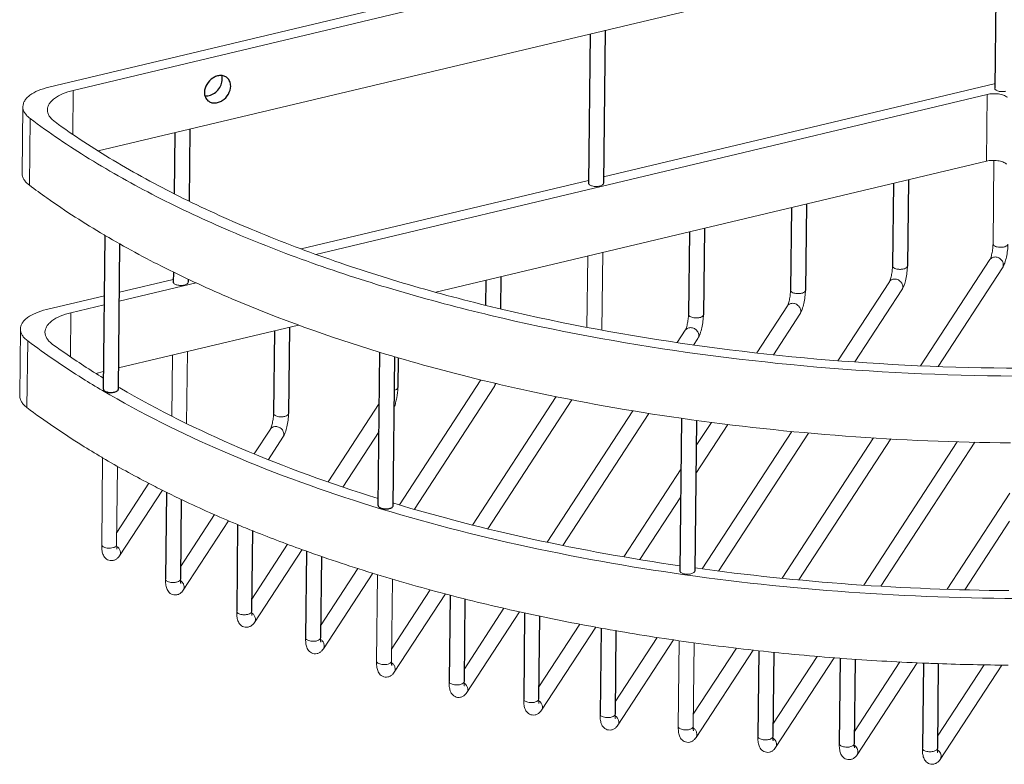
# Model space of a CAD drawing. Units: millimetres. Extents: x -446 to 604, y -120 to 1381.
# Drawn here: x 237 to 434, y 709 to 859 of the extents above; entities that cross this region are included whole.
import ezdxf

# ---------------------------------------------------------------- set-up
doc = ezdxf.new("R2010")
doc.units = ezdxf.units.MM
doc.layers.get('0').update_dxf_attribs({"lineweight": 15})
doc.layers.add('02___PRT_ALL_AXES', color=7, linetype='Continuous')

msp = doc.modelspace()

# ---------------------------------------------------------------- linework, layer by layer
at = {"color": 7, "linetype": 'Continuous'}
for p, q in [((432.676, 890.385), (242.481, 845.092)), ((247.401, 844.463), (431.284, 888.252)), ((252.387, 832.302), (431.137, 874.869)), ((353.819, 827.113), (432.186, 845.775)), ((247.304, 835.636), (247.401, 844.463)), ((430.794, 843.642), (296.079, 811.561)), ((430.794, 843.642), (430.647, 830.259)), ((237.279, 841.198), (237.132, 827.815)), ((238.731, 838.819), (238.584, 825.436)), ((430.647, 830.259), (320.175, 803.952)), ((432.165, 830.411), (431.981, 813.668)), ((293.126, 812.66), (350.811, 826.397)), ((253.588, 815.471), (253.755, 815.373)), ((350.645, 811.208), (350.488, 796.924)), ((353.653, 811.924), (353.482, 796.372)), ((431.352, 810.502), (417.453, 789.207)), ((433.864, 808.862), (420.951, 789.078)), ((256.653, 803.974), (267.459, 806.547)), ((272.07, 805.844), (256.633, 802.168)), ((411.177, 806.084), (400.832, 790.234)), ((413.689, 804.444), (404.25, 789.982)), ((241.991, 800.483), (253.645, 803.258)), ((253.625, 801.452), (246.911, 799.853)), ((390.703, 801.208), (384.556, 791.79)), ((246.911, 799.853), (246.814, 791.026)), ((393.215, 799.568), (387.897, 791.421)), ((236.789, 796.588), (236.642, 783.205)), ((292.598, 797.385), (256.486, 788.785)), ((370.23, 796.333), (368.619, 793.865)), ((372.742, 794.693), (371.885, 793.381)), ((238.241, 794.209), (238.094, 780.826)), ((267.292, 791.358), (267.158, 779.11)), ((270.3, 792.075), (270.142, 777.643)), ((253.478, 788.069), (251.897, 787.692)), ((256.438, 784.937), (256.626, 784.827)), ((256.626, 784.827), (256.728, 784.767)), ((329.221, 786.388), (312.847, 761.3)), ((331.872, 784.96), (315.854, 760.42)), ((344.318, 783.026), (327.509, 757.273)), ((308.815, 781.616), (298.565, 765.911)), ((347.479, 782.38), (330.601, 756.521)), ((359.697, 780.195), (342.482, 753.821)), ((362.928, 779.657), (345.646, 753.179)), ((378.77, 777.436), (372.36, 767.616)), ((375.467, 777.865), (372.422, 773.199)), ((286.954, 776.502), (283.715, 771.539)), ((289.467, 774.862), (286.554, 770.399)), ((308.754, 776.033), (301.482, 764.891)), ((391.572, 776.047), (373.58, 748.481)), ((394.945, 775.726), (376.877, 748.044)), ((408.013, 774.745), (389.636, 746.589)), ((411.461, 774.538), (392.999, 746.253)), ((406.033, 745.218), (424.802, 773.975)), ((409.465, 744.988), (428.327, 773.886)), ((253.097, 753.322), (253.288, 770.771)), ((253.265, 770.763), (253.098, 770.861)), ((256.097, 753.289), (256.27, 769.043)), ((369.37, 768.524), (357.861, 750.891)), ((262.571, 765.636), (256.124, 755.758)), ((265.267, 764.277), (256.667, 751.102)), ((369.309, 762.941), (361.092, 750.352)), ((422.779, 744.384), (435.36, 763.659)), ((311.578, 761.667), (311.718, 761.625)), ((275.76, 759.351), (268.92, 748.872)), ((278.545, 758.129), (269.464, 744.216)), ((426.293, 744.279), (435.299, 758.076)), ((290.403, 753.406), (283.215, 742.394)), ((293.297, 752.352), (283.759, 737.738)), ((304.512, 748.531), (297.038, 737.079)), ((307.496, 747.614), (297.581, 732.423)), ((308.248, 729.964), (308.438, 747.324)), ((372.148, 748.664), (372.22, 748.654)), ((311.247, 729.931), (311.428, 746.41)), ((319.019, 744.266), (311.275, 732.4)), ((322.076, 743.46), (311.818, 727.744)), ((333.832, 740.568), (325.839, 728.322)), ((336.959, 739.87), (326.382, 723.666)), ((349.047, 737.387), (340.819, 724.781)), ((352.243, 736.794), (341.362, 720.124)), ((364.6, 734.724), (356.146, 721.771)), ((367.864, 734.235), (356.689, 717.114)), ((368.803, 716.872), (368.991, 734.066)), ((371.802, 716.839), (371.987, 733.652)), ((380.487, 732.571), (371.83, 719.308)), ((383.818, 732.186), (372.373, 714.652)), ((387.812, 717.303), (396.707, 730.931)), ((388.355, 712.646), (400.107, 730.651)), ((401.629, 730.525), (401.262, 730.553)), ((404.152, 715.845), (413.269, 729.813)), ((404.695, 711.188), (416.738, 729.639)), ((417.982, 729.579), (417.74, 729.589)), ((420.838, 714.918), (430.182, 729.234)), ((421.382, 710.262), (433.723, 729.17))]:
    msp.add_line(p, q, dxfattribs=at)
for centre, radius, start, end in [((433.334, 840.952), 4.957, 101.6685, 103.38302), ((413.976, 1136.438), 360.182, 253.01815, 256.4008), ((439.108, 1269.314), 495.562, 261.91231, 269.5803), ((367.286, 968.168), 228.01, 243.59878, 244.56644), ((376.828, 988.664), 250.619, 244.60879, 247.3252), ((384.14, 1006.041), 269.471, 247.31487, 248.11741), ((391.759, 1025.375), 290.251, 248.14428, 250.32589), ((255.792, 753.292), 0.304, 352.35087, 359.47275), ((402.932, 1057.129), 323.914, 250.35598, 253.01095), ((413.485, 1092.053), 360.397, 253.0288, 255.43713), ((438.753, 1233.076), 488.97, 262.17965, 269.57734), ((421.894, 1124.831), 394.236, 255.45207, 257.69266), ((428.336, 1154.731), 424.822, 257.70337, 259.81318), ((433.083, 1181.52), 452.028, 259.82149, 261.83687), ((436.217, 1203.767), 474.494, 261.84372, 263.7917), ((438.026, 1220.724), 491.548, 263.79573, 265.71071), ((310.943, 729.934), 0.304, 352.35087, 359.47275), ((438.897, 1232.584), 503.44, 265.75462, 267.59137), ((439.046, 1235.937), 506.796, 267.61783, 267.95676), ((439.12, 1238.131), 508.992, 267.95726, 269.53485), ((371.498, 716.842), 0.304, 352.35087, 359.47275), ((386.851, 713.086), 1.741, 44.65559, 57.35113), ((386.874, 713.11), 1.707, 43.2754, 44.62837), ((403.191, 711.628), 1.741, 44.65559, 57.35113), ((403.214, 711.652), 1.707, 43.2754, 44.62837), ((419.877, 710.701), 1.741, 44.65559, 57.35113), ((419.901, 710.725), 1.707, 43.2754, 44.62837)]:
    msp.add_arc(centre, radius, start, end, dxfattribs=at)
for points, knots in [([(242.481, 845.092), (241.752, 844.919), (240.428, 844.508), (238.955, 843.728), (238.089, 842.983), (237.634, 842.417), (237.349, 841.818), (237.281, 841.4), (237.279, 841.197)], [0, 0, 0, 0, 0.3254161, 0.5991627, 0.7154436, 0.8189313, 0.9123133, 1, 1, 1, 1]), ([(242.199, 840.568), (242.201, 840.77), (242.269, 841.189), (242.554, 841.787), (243.009, 842.354), (243.875, 843.098), (245.348, 843.878), (246.672, 844.289), (247.401, 844.463)], [0, 0, 0, 0, 0.0876863, 0.1810694, 0.2845593, 0.4008401, 0.6745872, 1, 1, 1, 1]), ([(434.866, 843.068), (434.646, 843.251), (434.058, 843.541), (433.049, 843.771), (431.924, 843.824), (431.16, 843.729), (430.794, 843.642)], [0, 0, 0, 0, 0.2030592, 0.4562331, 0.7329312, 1, 1, 1, 1]), ([(434.544, 844.278), (434.3, 844.22), (433.797, 844.175), (433.188, 844.25), (432.764, 844.398), (432.526, 844.536), (432.366, 844.7), (432.324, 844.834), (432.324, 844.894)], [0, 0, 0, 0, 0.3010555, 0.600291, 0.7303058, 0.8397131, 0.9275096, 1, 1, 1, 1]), ([(237.279, 841.197), (237.276, 840.989), (237.34, 840.553), (237.632, 839.929), (238.104, 839.336), (238.507, 838.988), (238.731, 838.819)], [0, 0, 0, 0, 0.2171895, 0.4494154, 0.708313, 1, 1, 1, 1]), ([(243.74, 838.123), (243.503, 838.295), (243.077, 838.651), (242.575, 839.26), (242.265, 839.903), (242.196, 840.353), (242.199, 840.568)], [0, 0, 0, 0, 0.2933386, 0.5527167, 0.7842554, 1, 1, 1, 1]), ([(238.731, 838.819), (242.554, 835.943), (250.793, 830.379), (264.262, 822.857), (279.18, 815.914), (295.421, 809.61), (312.85, 803.995), (337.885, 797.386), (371.11, 791.235), (412.488, 787.277), (454.635, 786.765), (496.129, 789.713), (523.222, 794.044), (536.346, 796.827)], [0, 0, 0, 0, 0.046615, 0.096714, 0.1501813, 0.2068239, 0.2663753, 0.3285156, 0.4590293, 0.5951016, 0.7330984, 0.8692772, 1, 1, 1, 1]), ([(531.35, 797.543), (518.643, 794.967), (492.469, 790.976), (452.453, 788.325), (411.882, 788.934), (372.065, 792.783), (340.072, 798.675), (315.922, 804.976), (299.064, 810.325), (283.311, 816.327), (268.789, 822.935), (255.615, 830.096), (247.515, 835.387), (243.74, 838.123)], [0, 0, 0, 0, 0.1308974, 0.2668749, 0.4044573, 0.5400819, 0.6702905, 0.73238, 0.7919706, 0.8487538, 0.9024702, 0.9529267, 1, 1, 1, 1]), ([(434.719, 829.685), (434.499, 829.868), (433.911, 830.158), (432.902, 830.388), (431.777, 830.441), (431.013, 830.346), (430.647, 830.259)], [0, 0, 0, 0, 0.2030592, 0.4562331, 0.7329312, 1, 1, 1, 1]), ([(238.584, 825.436), (238.36, 825.605), (237.957, 825.953), (237.485, 826.546), (237.193, 827.17), (237.129, 827.606), (237.132, 827.815)], [0, 0, 0, 0, 0.291687, 0.5505846, 0.7828105, 1, 1, 1, 1]), ([(238.584, 825.436), (239.742, 824.565), (244.598, 821.029), (249.663, 817.785), (253.588, 815.471)], [0, 0, 0, 0, 0.2413046, 1, 1, 1, 1]), ([(353.025, 825.251), (352.781, 825.193), (352.279, 825.148), (351.67, 825.223), (351.245, 825.372), (351.008, 825.509), (350.848, 825.673), (350.805, 825.807), (350.806, 825.868)], [0, 0, 0, 0, 0.3010555, 0.600291, 0.7303058, 0.8397131, 0.9275096, 1, 1, 1, 1]), ([(353.805, 825.836), (353.805, 825.774), (353.757, 825.636), (353.585, 825.473), (353.333, 825.339), (353.134, 825.277), (353.025, 825.251)], [0, 0, 0, 0, 0.1798079, 0.3990791, 0.6740482, 1, 1, 1, 1]), ([(253.755, 815.373), (257.725, 813.037), (266.078, 808.533), (284.237, 800.199), (298.747, 795.028), (308.778, 791.961)], [0, 0, 0, 0, 0.2306525, 0.4747482, 1, 1, 1, 1]), ([(431.981, 813.668), (431.978, 813.349), (431.93, 812.696), (431.799, 811.899), (431.653, 811.297), (431.541, 810.929), (431.44, 810.672), (431.377, 810.541), (431.352, 810.502)], [0, 0, 0, 0, 0.2944816, 0.6032636, 0.7446031, 0.8665006, 0.9577234, 1, 1, 1, 1]), ([(433.059, 813.005), (432.913, 813.026), (432.642, 813.084), (432.296, 813.23), (432.053, 813.418), (431.981, 813.592), (431.981, 813.668)], [0, 0, 0, 0, 0.3299894, 0.6116031, 0.8306723, 1, 1, 1, 1]), ([(434.981, 813.635), (434.979, 813.366), (434.523, 813.125), (434.074, 813.019), (433.628, 812.961), (433.286, 812.973), (433.059, 813.005)], [0, 0, 0, 0, 0.3773437, 0.5219087, 0.6783476, 1, 1, 1, 1]), ([(434.981, 813.635), (434.976, 813.197), (434.912, 812.312), (434.695, 811.033), (434.372, 809.863), (434.058, 809.159), (433.864, 808.862)], [0, 0, 0, 0, 0.265309, 0.5371532, 0.7853126, 1, 1, 1, 1]), ([(432.623, 811.021), (432.378, 811.055), (431.878, 811.013), (431.478, 810.694), (431.352, 810.502)], [0, 0, 0, 0, 0.5183771, 1, 1, 1, 1]), ([(433.864, 808.863), (433.985, 809.049), (434.115, 809.523), (433.895, 810.234), (433.365, 810.791), (432.874, 810.985), (432.623, 811.021)], [0, 0, 0, 0, 0.2294885, 0.4755663, 0.7374123, 1, 1, 1, 1]), ([(411.806, 809.25), (411.803, 808.931), (411.754, 808.278), (411.624, 807.48), (411.478, 806.878), (411.366, 806.51), (411.264, 806.253), (411.202, 806.122), (411.177, 806.084)], [0, 0, 0, 0, 0.2944816, 0.6032636, 0.7446031, 0.8665006, 0.9577234, 1, 1, 1, 1]), ([(412.884, 808.587), (412.737, 808.607), (412.467, 808.666), (412.121, 808.811), (411.877, 808.999), (411.805, 809.173), (411.806, 809.25)], [0, 0, 0, 0, 0.3299894, 0.6116031, 0.8306723, 1, 1, 1, 1]), ([(414.806, 809.217), (414.803, 808.948), (414.348, 808.706), (413.899, 808.6), (413.453, 808.543), (413.111, 808.555), (412.884, 808.587)], [0, 0, 0, 0, 0.3773437, 0.5219087, 0.6783476, 1, 1, 1, 1]), ([(414.806, 809.217), (414.801, 808.779), (414.737, 807.893), (414.52, 806.614), (414.197, 805.445), (413.883, 804.74), (413.689, 804.444)], [0, 0, 0, 0, 0.265309, 0.5371532, 0.7853126, 1, 1, 1, 1]), ([(412.448, 806.602), (412.203, 806.637), (411.703, 806.594), (411.302, 806.276), (411.177, 806.084)], [0, 0, 0, 0, 0.5183771, 1, 1, 1, 1]), ([(413.689, 804.444), (413.81, 804.63), (413.94, 805.105), (413.72, 805.816), (413.19, 806.373), (412.699, 806.567), (412.448, 806.602)], [0, 0, 0, 0, 0.2294885, 0.4755663, 0.7374123, 1, 1, 1, 1]), ([(269.673, 805.402), (269.429, 805.344), (268.926, 805.299), (268.317, 805.374), (267.892, 805.522), (267.655, 805.66), (267.495, 805.824), (267.453, 805.958), (267.453, 806.018)], [0, 0, 0, 0, 0.3010555, 0.600291, 0.7303058, 0.8397131, 0.9275096, 1, 1, 1, 1]), ([(270.453, 805.987), (270.452, 805.925), (270.405, 805.787), (270.232, 805.623), (269.981, 805.49), (269.782, 805.428), (269.673, 805.402)], [0, 0, 0, 0, 0.1798079, 0.3990791, 0.6740482, 1, 1, 1, 1]), ([(391.333, 804.374), (391.329, 804.055), (391.281, 803.402), (391.151, 802.605), (391.004, 802.003), (390.892, 801.635), (390.791, 801.378), (390.728, 801.247), (390.703, 801.208)], [0, 0, 0, 0, 0.2944816, 0.6032636, 0.7446031, 0.8665006, 0.9577234, 1, 1, 1, 1]), ([(392.411, 803.711), (392.264, 803.732), (391.993, 803.79), (391.647, 803.936), (391.404, 804.124), (391.332, 804.298), (391.333, 804.374)], [0, 0, 0, 0, 0.3299894, 0.6116031, 0.8306723, 1, 1, 1, 1]), ([(394.332, 804.341), (394.33, 804.072), (393.874, 803.831), (393.425, 803.725), (392.979, 803.667), (392.637, 803.679), (392.411, 803.711)], [0, 0, 0, 0, 0.3773437, 0.5219087, 0.6783476, 1, 1, 1, 1]), ([(394.332, 804.341), (394.328, 803.903), (394.263, 803.018), (394.046, 801.739), (393.723, 800.569), (393.409, 799.865), (393.215, 799.568)], [0, 0, 0, 0, 0.265309, 0.5371532, 0.7853126, 1, 1, 1, 1]), ([(236.789, 796.588), (236.791, 796.79), (236.86, 797.208), (237.144, 797.807), (237.599, 798.373), (238.465, 799.118), (239.938, 799.898), (241.262, 800.309), (241.991, 800.483)], [0, 0, 0, 0, 0.0876841, 0.1810614, 0.2845689, 0.4008177, 0.6746018, 1, 1, 1, 1]), ([(391.974, 801.727), (391.729, 801.761), (391.229, 801.719), (390.829, 801.4), (390.703, 801.208)], [0, 0, 0, 0, 0.5183771, 1, 1, 1, 1]), ([(393.215, 799.569), (393.337, 799.755), (393.466, 800.229), (393.246, 800.94), (392.717, 801.497), (392.226, 801.691), (391.974, 801.727)], [0, 0, 0, 0, 0.2294885, 0.4755663, 0.7374123, 1, 1, 1, 1]), ([(246.911, 799.853), (246.182, 799.679), (244.858, 799.268), (243.385, 798.489), (242.519, 797.744), (242.064, 797.177), (241.779, 796.578), (241.711, 796.16), (241.708, 795.958)], [0, 0, 0, 0, 0.3254013, 0.59919, 0.715434, 0.8189388, 0.9123143, 1, 1, 1, 1]), ([(370.859, 799.499), (370.855, 799.18), (370.807, 798.527), (370.677, 797.729), (370.53, 797.127), (370.418, 796.759), (370.317, 796.502), (370.255, 796.371), (370.23, 796.333)], [0, 0, 0, 0, 0.2944816, 0.6032636, 0.7446031, 0.8665006, 0.9577234, 1, 1, 1, 1]), ([(371.937, 798.836), (371.79, 798.856), (371.52, 798.914), (371.174, 799.06), (370.93, 799.248), (370.858, 799.422), (370.859, 799.499)], [0, 0, 0, 0, 0.3299894, 0.6116031, 0.8306723, 1, 1, 1, 1]), ([(373.859, 799.466), (373.856, 799.197), (373.401, 798.955), (372.951, 798.849), (372.506, 798.792), (372.164, 798.804), (371.937, 798.836)], [0, 0, 0, 0, 0.3773437, 0.5219087, 0.6783476, 1, 1, 1, 1]), ([(373.859, 799.466), (373.854, 799.028), (373.789, 798.142), (373.572, 796.863), (373.25, 795.694), (372.935, 794.989), (372.742, 794.693)], [0, 0, 0, 0, 0.265309, 0.5371532, 0.7853126, 1, 1, 1, 1]), ([(238.241, 794.209), (238.017, 794.378), (237.615, 794.726), (237.142, 795.319), (236.851, 795.943), (236.786, 796.379), (236.789, 796.588)], [0, 0, 0, 0, 0.2915445, 0.5505527, 0.7828346, 1, 1, 1, 1]), ([(371.5, 796.851), (371.256, 796.886), (370.755, 796.843), (370.355, 796.525), (370.23, 796.333)], [0, 0, 0, 0, 0.5183771, 1, 1, 1, 1]), ([(372.742, 794.693), (372.863, 794.879), (372.993, 795.354), (372.773, 796.065), (372.243, 796.622), (371.752, 796.816), (371.5, 796.851)], [0, 0, 0, 0, 0.2294885, 0.4755663, 0.7374123, 1, 1, 1, 1]), ([(241.708, 795.958), (241.706, 795.742), (241.775, 795.292), (242.085, 794.649), (242.587, 794.041), (243.013, 793.686), (243.25, 793.514)], [0, 0, 0, 0, 0.2157163, 0.4473115, 0.7068106, 1, 1, 1, 1]), ([(253.245, 784.244), (251.906, 785.033), (246.772, 788.149), (241.798, 791.533), (238.241, 794.209)], [0, 0, 0, 0, 0.2587477, 1, 1, 1, 1]), ([(243.25, 793.514), (244.056, 792.929), (247.385, 790.569), (250.81, 788.344), (253.441, 786.733)], [0, 0, 0, 0, 0.2439619, 1, 1, 1, 1]), ([(256.728, 784.767), (264.465, 780.253), (281.424, 771.931), (299.169, 765.521), (308.599, 762.581)], [0, 0, 0, 0, 0.4755589, 1, 1, 1, 1]), ([(312.515, 784.857), (312.508, 784.165), (312.4, 783.131), (312.116, 781.818), (311.921, 781.194), (311.808, 780.906)], [0, 0, 0, 0, 0.515164, 0.7694726, 1, 1, 1, 1]), ([(312.515, 784.857), (312.515, 784.801), (312.462, 784.637), (312.216, 784.434), (311.983, 784.343), (311.846, 784.303)], [0, 0, 0, 0, 0.1853961, 0.5339955, 1, 1, 1, 1]), ([(329.287, 786.354), (332.52, 785.569), (345.789, 782.525), (359.207, 780.143), (369.388, 778.682)], [0, 0, 0, 0, 0.2444041, 1, 1, 1, 1]), ([(331.872, 784.96), (331.941, 785.067), (332.045, 785.308), (332.062, 785.57), (332.05, 785.7)], [0, 0, 0, 0, 0.4929311, 1, 1, 1, 1]), ([(332.231, 785.655), (332.204, 785.592), (332.1, 785.353), (331.977, 785.122), (331.872, 784.96)], [0, 0, 0, 0, 0.2612043, 1, 1, 1, 1]), ([(238.094, 780.826), (237.87, 780.995), (237.468, 781.343), (236.995, 781.936), (236.704, 782.56), (236.639, 782.996), (236.642, 783.205)], [0, 0, 0, 0, 0.2915445, 0.5505527, 0.7828346, 1, 1, 1, 1]), ([(511.434, 747.804), (499.936, 746.07), (476.52, 743.474), (441.032, 742.107), (405.392, 743.232), (370.46, 746.819), (337.075, 752.782), (306.032, 760.976), (278.072, 771.201), (261.018, 779.661), (253.245, 784.244)], [0, 0, 0, 0, 0.1316214, 0.2663809, 0.4016808, 0.5349045, 0.6635178, 0.7851793, 0.8978616, 1, 1, 1, 1]), ([(253.098, 770.861), (251.759, 771.65), (246.625, 774.766), (241.651, 778.15), (238.094, 780.826)], [0, 0, 0, 0, 0.2587477, 1, 1, 1, 1]), ([(287.584, 779.668), (287.58, 779.349), (287.532, 778.696), (287.402, 777.899), (287.255, 777.296), (287.143, 776.929), (287.042, 776.671), (286.979, 776.54), (286.954, 776.502)], [0, 0, 0, 0, 0.2944816, 0.6032636, 0.7446031, 0.8665006, 0.9577234, 1, 1, 1, 1]), ([(288.662, 779.005), (288.515, 779.026), (288.245, 779.084), (287.898, 779.229), (287.655, 779.417), (287.583, 779.592), (287.584, 779.668)], [0, 0, 0, 0, 0.3299894, 0.6116031, 0.8306723, 1, 1, 1, 1]), ([(290.583, 779.635), (290.581, 779.366), (290.126, 779.124), (289.676, 779.018), (289.23, 778.961), (288.889, 778.973), (288.662, 779.005)], [0, 0, 0, 0, 0.3773437, 0.5219087, 0.6783476, 1, 1, 1, 1]), ([(290.584, 779.635), (290.579, 779.197), (290.514, 778.312), (290.297, 777.032), (289.974, 775.863), (289.66, 775.159), (289.467, 774.862)], [0, 0, 0, 0, 0.265309, 0.5371532, 0.7853126, 1, 1, 1, 1]), ([(288.225, 777.02), (287.981, 777.055), (287.48, 777.012), (287.08, 776.694), (286.955, 776.502)], [0, 0, 0, 0, 0.5183771, 1, 1, 1, 1]), ([(289.466, 774.862), (289.588, 775.048), (289.718, 775.523), (289.497, 776.234), (288.968, 776.791), (288.477, 776.985), (288.225, 777.02)], [0, 0, 0, 0, 0.2294885, 0.4755663, 0.7374123, 1, 1, 1, 1]), ([(265.9, 763.938), (264.803, 764.483), (260.533, 766.648), (256.336, 768.956), (253.265, 770.763)], [0, 0, 0, 0, 0.2557703, 1, 1, 1, 1]), ([(311.718, 761.625), (320.875, 758.867), (339.893, 754.003), (359.21, 750.537), (369.149, 749.09)], [0, 0, 0, 0, 0.4877404, 1, 1, 1, 1]), ([(254.811, 750.143), (254.631, 750.168), (254.282, 750.277), (253.851, 750.587), (253.538, 750.98), (253.274, 751.548), (253.116, 752.338), (253.093, 752.982), (253.097, 753.322)], [0, 0, 0, 0, 0.1372597, 0.2708538, 0.3961042, 0.5132401, 0.7422862, 1, 1, 1, 1]), ([(253.097, 753.322), (253.096, 753.246), (253.168, 753.072), (253.411, 752.884), (253.758, 752.738), (254.028, 752.68), (254.175, 752.659)], [0, 0, 0, 0, 0.1693277, 0.3883969, 0.6700106, 1, 1, 1, 1]), ([(254.175, 752.659), (254.395, 752.628), (254.829, 752.614), (255.348, 752.696), (255.702, 752.831), (255.943, 752.971), (256.079, 753.138), (256.094, 753.252)], [0, 0, 0, 0, 0.3118637, 0.6053132, 0.7315416, 0.8393357, 1, 1, 1, 1]), ([(256.147, 752.494), (256.153, 752.482), (256.167, 752.442), (256.152, 752.496), (256.142, 752.544), (256.125, 752.649), (256.112, 752.775), (256.102, 752.929), (256.096, 753.103), (256.096, 753.225), (256.097, 753.289)], [0, 0, 0, 0, 0.0441144, 0.0630502, 0.1365465, 0.25256, 0.4028624, 0.5807271, 0.7810456, 1, 1, 1, 1]), ([(256.667, 751.102), (256.759, 751.244), (256.881, 751.584), (256.825, 752.132), (256.557, 752.638), (256.266, 752.902), (256.102, 753.007)], [0, 0, 0, 0, 0.2319585, 0.4749303, 0.7325972, 1, 1, 1, 1]), ([(256.667, 751.102), (256.576, 750.962), (256.365, 750.686), (255.942, 750.347), (255.407, 750.129), (255.007, 750.115), (254.811, 750.143)], [0, 0, 0, 0, 0.2267672, 0.4690818, 0.7300299, 1, 1, 1, 1]), ([(371.365, 747.482), (371.121, 747.424), (370.619, 747.379), (370.01, 747.454), (369.585, 747.602), (369.348, 747.74), (369.188, 747.904), (369.145, 748.038), (369.146, 748.098)], [0, 0, 0, 0, 0.3010555, 0.600291, 0.7303058, 0.8397131, 0.9275096, 1, 1, 1, 1]), ([(372.145, 748.067), (372.145, 748.005), (372.097, 747.867), (371.925, 747.703), (371.673, 747.57), (371.474, 747.508), (371.365, 747.482)], [0, 0, 0, 0, 0.1798079, 0.3990791, 0.6740482, 1, 1, 1, 1]), ([(267.607, 743.257), (267.428, 743.282), (267.079, 743.39), (266.648, 743.701), (266.335, 744.093), (266.071, 744.662), (265.913, 745.452), (265.89, 746.096), (265.893, 746.436)], [0, 0, 0, 0, 0.1372597, 0.2708538, 0.3961042, 0.5132401, 0.7422862, 1, 1, 1, 1]), ([(265.893, 746.436), (265.893, 746.36), (265.965, 746.186), (266.208, 745.998), (266.554, 745.852), (266.825, 745.794), (266.971, 745.773)], [0, 0, 0, 0, 0.1693277, 0.3883969, 0.6700106, 1, 1, 1, 1]), ([(266.971, 745.773), (267.198, 745.741), (267.54, 745.729), (267.986, 745.787), (268.435, 745.893), (268.891, 746.134), (268.893, 746.403)], [0, 0, 0, 0, 0.3216524, 0.4780913, 0.6226563, 1, 1, 1, 1]), ([(268.944, 745.607), (268.95, 745.596), (268.964, 745.556), (268.948, 745.61), (268.939, 745.658), (268.922, 745.762), (268.909, 745.889), (268.898, 746.043), (268.893, 746.217), (268.893, 746.339), (268.893, 746.403)], [0, 0, 0, 0, 0.0441144, 0.0630502, 0.1365465, 0.25256, 0.4028624, 0.5807271, 0.7810456, 1, 1, 1, 1]), ([(269.464, 744.216), (269.556, 744.358), (269.678, 744.698), (269.622, 745.245), (269.354, 745.752), (269.063, 746.015), (268.898, 746.121)], [0, 0, 0, 0, 0.2319585, 0.4749303, 0.7325972, 1, 1, 1, 1]), ([(269.464, 744.216), (269.373, 744.076), (269.162, 743.8), (268.739, 743.461), (268.204, 743.243), (267.804, 743.229), (267.607, 743.257)], [0, 0, 0, 0, 0.2267672, 0.4690818, 0.7300299, 1, 1, 1, 1]), ([(281.902, 736.779), (281.723, 736.805), (281.374, 736.913), (280.943, 737.223), (280.63, 737.616), (280.366, 738.184), (280.208, 738.974), (280.185, 739.618), (280.188, 739.958)], [0, 0, 0, 0, 0.1372597, 0.2708538, 0.3961042, 0.5132401, 0.7422862, 1, 1, 1, 1]), ([(280.188, 739.958), (280.188, 739.882), (280.259, 739.708), (280.503, 739.52), (280.849, 739.374), (281.12, 739.316), (281.266, 739.296)], [0, 0, 0, 0, 0.1693277, 0.3883969, 0.6700106, 1, 1, 1, 1]), ([(281.266, 739.296), (281.493, 739.264), (281.835, 739.252), (282.281, 739.309), (282.73, 739.415), (283.186, 739.657), (283.188, 739.925)], [0, 0, 0, 0, 0.3216524, 0.4780913, 0.6226563, 1, 1, 1, 1]), ([(283.239, 739.13), (283.244, 739.118), (283.258, 739.078), (283.243, 739.132), (283.234, 739.181), (283.217, 739.285), (283.204, 739.411), (283.193, 739.566), (283.188, 739.739), (283.187, 739.862), (283.188, 739.925)], [0, 0, 0, 0, 0.0441144, 0.0630502, 0.1365465, 0.25256, 0.4028624, 0.5807271, 0.7810456, 1, 1, 1, 1]), ([(283.758, 737.738), (283.851, 737.88), (283.973, 738.22), (283.917, 738.768), (283.649, 739.274), (283.358, 739.538), (283.193, 739.643)], [0, 0, 0, 0, 0.2319585, 0.4749303, 0.7325972, 1, 1, 1, 1]), ([(283.759, 737.738), (283.668, 737.599), (283.457, 737.323), (283.034, 736.983), (282.498, 736.766), (282.099, 736.751), (281.902, 736.779)], [0, 0, 0, 0, 0.2267672, 0.4690818, 0.7300299, 1, 1, 1, 1]), ([(295.724, 731.464), (295.545, 731.49), (295.196, 731.598), (294.765, 731.908), (294.452, 732.301), (294.188, 732.869), (294.03, 733.659), (294.007, 734.303), (294.011, 734.643)], [0, 0, 0, 0, 0.1372597, 0.2708538, 0.3961042, 0.5132401, 0.7422862, 1, 1, 1, 1]), ([(294.011, 734.643), (294.01, 734.567), (294.082, 734.393), (294.325, 734.205), (294.671, 734.059), (294.942, 734.001), (295.089, 733.981)], [0, 0, 0, 0, 0.1693277, 0.3883969, 0.6700106, 1, 1, 1, 1]), ([(295.089, 733.981), (295.316, 733.949), (295.657, 733.937), (296.103, 733.994), (296.553, 734.1), (297.008, 734.342), (297.01, 734.61)], [0, 0, 0, 0, 0.3216524, 0.4780913, 0.6226563, 1, 1, 1, 1]), ([(297.061, 733.815), (297.067, 733.803), (297.081, 733.763), (297.065, 733.817), (297.056, 733.866), (297.039, 733.97), (297.026, 734.096), (297.016, 734.251), (297.01, 734.424), (297.01, 734.547), (297.01, 734.61)], [0, 0, 0, 0, 0.0441144, 0.0630502, 0.1365465, 0.25256, 0.4028624, 0.5807271, 0.7810456, 1, 1, 1, 1]), ([(297.581, 732.423), (297.673, 732.565), (297.795, 732.905), (297.739, 733.453), (297.471, 733.959), (297.18, 734.223), (297.015, 734.328)], [0, 0, 0, 0, 0.2319585, 0.4749303, 0.7325972, 1, 1, 1, 1]), ([(297.581, 732.423), (297.49, 732.284), (297.279, 732.008), (296.856, 731.668), (296.321, 731.451), (295.921, 731.436), (295.724, 731.464)], [0, 0, 0, 0, 0.2267672, 0.4690818, 0.7300299, 1, 1, 1, 1]), ([(309.962, 726.785), (309.782, 726.81), (309.433, 726.918), (309.002, 727.229), (308.689, 727.621), (308.425, 728.19), (308.267, 728.98), (308.244, 729.624), (308.248, 729.964)], [0, 0, 0, 0, 0.1372597, 0.2708538, 0.3961042, 0.5132401, 0.7422862, 1, 1, 1, 1]), ([(308.248, 729.964), (308.247, 729.888), (308.319, 729.714), (308.562, 729.526), (308.908, 729.38), (309.179, 729.322), (309.326, 729.301)], [0, 0, 0, 0, 0.1693277, 0.3883969, 0.6700106, 1, 1, 1, 1]), ([(309.326, 729.301), (309.546, 729.27), (309.98, 729.256), (310.499, 729.337), (310.853, 729.473), (311.094, 729.613), (311.229, 729.78), (311.245, 729.893)], [0, 0, 0, 0, 0.3118637, 0.6053132, 0.7315416, 0.8393357, 1, 1, 1, 1]), ([(311.298, 729.135), (311.304, 729.124), (311.318, 729.084), (311.302, 729.138), (311.293, 729.186), (311.276, 729.29), (311.263, 729.417), (311.253, 729.571), (311.247, 729.745), (311.247, 729.867), (311.247, 729.931)], [0, 0, 0, 0, 0.0441144, 0.0630502, 0.1365465, 0.25256, 0.4028624, 0.5807271, 0.7810456, 1, 1, 1, 1]), ([(311.818, 727.744), (311.91, 727.886), (312.032, 728.226), (311.976, 728.773), (311.708, 729.28), (311.417, 729.543), (311.253, 729.649)], [0, 0, 0, 0, 0.2319585, 0.4749303, 0.7325972, 1, 1, 1, 1]), ([(311.818, 727.744), (311.727, 727.604), (311.516, 727.328), (311.093, 726.989), (310.558, 726.771), (310.158, 726.757), (309.962, 726.785)], [0, 0, 0, 0, 0.2267672, 0.4690818, 0.7300299, 1, 1, 1, 1]), ([(324.526, 722.706), (324.346, 722.732), (323.997, 722.84), (323.567, 723.151), (323.253, 723.543), (322.989, 724.112), (322.831, 724.902), (322.808, 725.545), (322.812, 725.886)], [0, 0, 0, 0, 0.1372597, 0.2708538, 0.3961042, 0.5132401, 0.7422862, 1, 1, 1, 1]), ([(322.812, 725.886), (322.811, 725.81), (322.883, 725.636), (323.127, 725.448), (323.473, 725.302), (323.743, 725.244), (323.89, 725.223)], [0, 0, 0, 0, 0.1693277, 0.3883969, 0.6700106, 1, 1, 1, 1]), ([(323.89, 725.223), (324.117, 725.191), (324.459, 725.179), (324.904, 725.236), (325.354, 725.343), (325.809, 725.584), (325.812, 725.853)], [0, 0, 0, 0, 0.3216524, 0.4780913, 0.6226563, 1, 1, 1, 1]), ([(325.863, 725.057), (325.868, 725.046), (325.882, 725.006), (325.867, 725.06), (325.858, 725.108), (325.841, 725.212), (325.828, 725.338), (325.817, 725.493), (325.811, 725.667), (325.811, 725.789), (325.812, 725.853)], [0, 0, 0, 0, 0.0441144, 0.0630502, 0.1365465, 0.25256, 0.4028624, 0.5807271, 0.7810456, 1, 1, 1, 1]), ([(326.382, 723.666), (326.475, 723.808), (326.597, 724.148), (326.54, 724.695), (326.272, 725.202), (325.981, 725.465), (325.817, 725.571)], [0, 0, 0, 0, 0.2319585, 0.4749303, 0.7325972, 1, 1, 1, 1]), ([(326.382, 723.666), (326.291, 723.526), (326.081, 723.25), (325.657, 722.91), (325.122, 722.693), (324.722, 722.678), (324.526, 722.706)], [0, 0, 0, 0, 0.2267672, 0.4690818, 0.7300299, 1, 1, 1, 1]), ([(339.506, 719.165), (339.326, 719.191), (338.977, 719.299), (338.547, 719.61), (338.233, 720.002), (337.969, 720.57), (337.811, 721.361), (337.788, 722.004), (337.792, 722.345)], [0, 0, 0, 0, 0.1372597, 0.2708538, 0.3961042, 0.5132401, 0.7422862, 1, 1, 1, 1]), ([(337.792, 722.345), (337.791, 722.269), (337.863, 722.094), (338.107, 721.906), (338.453, 721.761), (338.723, 721.703), (338.87, 721.682)], [0, 0, 0, 0, 0.1693277, 0.3883969, 0.6700106, 1, 1, 1, 1]), ([(338.87, 721.682), (339.097, 721.65), (339.439, 721.638), (339.884, 721.695), (340.334, 721.801), (340.789, 722.043), (340.792, 722.312)], [0, 0, 0, 0, 0.3216524, 0.4780913, 0.6226563, 1, 1, 1, 1]), ([(340.843, 721.516), (340.848, 721.504), (340.862, 721.464), (340.847, 721.519), (340.838, 721.567), (340.821, 721.671), (340.808, 721.797), (340.797, 721.952), (340.791, 722.126), (340.791, 722.248), (340.792, 722.312)], [0, 0, 0, 0, 0.0441144, 0.0630502, 0.1365465, 0.25256, 0.4028624, 0.5807271, 0.7810456, 1, 1, 1, 1]), ([(341.362, 720.124), (341.455, 720.266), (341.577, 720.607), (341.52, 721.154), (341.252, 721.661), (340.961, 721.924), (340.797, 722.029)], [0, 0, 0, 0, 0.2319585, 0.4749303, 0.7325972, 1, 1, 1, 1]), ([(341.362, 720.124), (341.271, 719.985), (341.061, 719.709), (340.637, 719.369), (340.102, 719.152), (339.702, 719.137), (339.506, 719.165)], [0, 0, 0, 0, 0.2267672, 0.4690818, 0.7300299, 1, 1, 1, 1]), ([(354.832, 716.155), (354.653, 716.181), (354.304, 716.289), (353.873, 716.6), (353.56, 716.992), (353.296, 717.561), (353.138, 718.351), (353.115, 718.994), (353.119, 719.335)], [0, 0, 0, 0, 0.1372597, 0.2708538, 0.3961042, 0.5132401, 0.7422862, 1, 1, 1, 1]), ([(353.119, 719.335), (353.118, 719.259), (353.19, 719.084), (353.433, 718.896), (353.779, 718.751), (354.05, 718.693), (354.197, 718.672)], [0, 0, 0, 0, 0.1693277, 0.3883969, 0.6700106, 1, 1, 1, 1]), ([(354.197, 718.672), (354.424, 718.64), (354.765, 718.628), (355.211, 718.685), (355.661, 718.791), (356.116, 719.033), (356.118, 719.302)], [0, 0, 0, 0, 0.3216524, 0.4780913, 0.6226563, 1, 1, 1, 1]), ([(356.169, 718.506), (356.175, 718.494), (356.189, 718.454), (356.173, 718.509), (356.164, 718.557), (356.147, 718.661), (356.134, 718.787), (356.124, 718.942), (356.118, 719.116), (356.118, 719.238), (356.118, 719.302)], [0, 0, 0, 0, 0.0441144, 0.0630502, 0.1365465, 0.25256, 0.4028624, 0.5807271, 0.7810456, 1, 1, 1, 1]), ([(356.689, 717.114), (356.781, 717.256), (356.903, 717.597), (356.847, 718.144), (356.579, 718.651), (356.288, 718.914), (356.123, 719.019)], [0, 0, 0, 0, 0.2319585, 0.4749303, 0.7325972, 1, 1, 1, 1]), ([(356.689, 717.114), (356.598, 716.975), (356.387, 716.699), (355.964, 716.359), (355.429, 716.142), (355.029, 716.127), (354.832, 716.155)], [0, 0, 0, 0, 0.2267672, 0.4690818, 0.7300299, 1, 1, 1, 1]), ([(370.516, 713.693), (370.337, 713.718), (369.988, 713.826), (369.557, 714.137), (369.244, 714.529), (368.98, 715.098), (368.822, 715.888), (368.799, 716.532), (368.803, 716.872)], [0, 0, 0, 0, 0.1372597, 0.2708538, 0.3961042, 0.5132401, 0.7422862, 1, 1, 1, 1]), ([(368.803, 716.872), (368.802, 716.796), (368.874, 716.622), (369.117, 716.434), (369.463, 716.288), (369.734, 716.23), (369.881, 716.209)], [0, 0, 0, 0, 0.1693277, 0.3883969, 0.6700106, 1, 1, 1, 1]), ([(369.881, 716.209), (370.101, 716.178), (370.535, 716.164), (371.054, 716.245), (371.408, 716.381), (371.649, 716.521), (371.784, 716.688), (371.8, 716.801)], [0, 0, 0, 0, 0.3118637, 0.6053132, 0.7315416, 0.8393357, 1, 1, 1, 1]), ([(371.853, 716.043), (371.859, 716.032), (371.873, 715.992), (371.857, 716.046), (371.848, 716.094), (371.831, 716.198), (371.818, 716.325), (371.808, 716.479), (371.802, 716.653), (371.802, 716.775), (371.802, 716.839)], [0, 0, 0, 0, 0.0441144, 0.0630502, 0.1365465, 0.25256, 0.4028624, 0.5807271, 0.7810456, 1, 1, 1, 1]), ([(372.373, 714.652), (372.465, 714.794), (372.587, 715.134), (372.531, 715.681), (372.263, 716.188), (371.972, 716.451), (371.807, 716.557)], [0, 0, 0, 0, 0.2319585, 0.4749303, 0.7325972, 1, 1, 1, 1]), ([(372.373, 714.652), (372.282, 714.512), (372.071, 714.236), (371.648, 713.897), (371.113, 713.679), (370.713, 713.665), (370.516, 713.693)], [0, 0, 0, 0, 0.2267672, 0.4690818, 0.7300299, 1, 1, 1, 1]), ([(386.499, 711.687), (386.319, 711.713), (385.97, 711.821), (385.54, 712.132), (385.226, 712.524), (384.962, 713.093), (384.805, 713.883), (384.781, 714.526), (384.785, 714.867)], [0, 0, 0, 0, 0.1372597, 0.2708538, 0.3961042, 0.5132401, 0.7422862, 1, 1, 1, 1]), ([(385.863, 714.204), (385.716, 714.225), (385.446, 714.283), (385.1, 714.428), (384.856, 714.616), (384.784, 714.791), (384.785, 714.867)], [0, 0, 0, 0, 0.3299894, 0.6116031, 0.8306723, 1, 1, 1, 1]), ([(387.471, 714.425), (387.252, 714.3), (386.706, 714.161), (386.155, 714.163), (385.863, 714.204)], [0, 0, 0, 0, 0.4611644, 1, 1, 1, 1]), ([(387.785, 714.834), (387.784, 714.756), (387.706, 714.581), (387.558, 714.475), (387.471, 714.425)], [0, 0, 0, 0, 0.4346725, 1, 1, 1, 1]), ([(387.836, 714.038), (387.841, 714.026), (387.855, 713.987), (387.84, 714.041), (387.831, 714.089), (387.814, 714.193), (387.801, 714.319), (387.79, 714.474), (387.785, 714.648), (387.784, 714.77), (387.785, 714.834)], [0, 0, 0, 0, 0.0441144, 0.0630502, 0.1365465, 0.25256, 0.4028624, 0.5807271, 0.7810456, 1, 1, 1, 1]), ([(388.117, 714.28), (388.326, 714.058), (388.552, 713.629), (388.541, 713.032), (388.431, 712.763), (388.355, 712.646)], [0, 0, 0, 0, 0.5187666, 0.7633801, 1, 1, 1, 1]), ([(402.839, 710.229), (402.659, 710.255), (402.31, 710.363), (401.88, 710.674), (401.566, 711.066), (401.302, 711.635), (401.144, 712.425), (401.121, 713.068), (401.125, 713.409)], [0, 0, 0, 0, 0.1372597, 0.2708538, 0.3961042, 0.5132401, 0.7422862, 1, 1, 1, 1]), ([(402.203, 712.746), (402.056, 712.767), (401.786, 712.825), (401.439, 712.971), (401.196, 713.158), (401.124, 713.333), (401.125, 713.409)], [0, 0, 0, 0, 0.3299894, 0.6116031, 0.8306723, 1, 1, 1, 1]), ([(404.125, 713.376), (404.124, 713.298), (404.046, 713.123), (403.897, 713.017), (403.81, 712.967)], [0, 0, 0, 0, 0.4346725, 1, 1, 1, 1]), ([(404.175, 712.58), (404.181, 712.568), (404.195, 712.529), (404.18, 712.583), (404.17, 712.631), (404.153, 712.735), (404.14, 712.861), (404.13, 713.016), (404.124, 713.19), (404.124, 713.312), (404.125, 713.376)], [0, 0, 0, 0, 0.0441144, 0.0630502, 0.1365465, 0.25256, 0.4028624, 0.5807271, 0.7810456, 1, 1, 1, 1]), ([(388.355, 712.646), (388.264, 712.507), (388.054, 712.231), (387.63, 711.891), (387.095, 711.674), (386.695, 711.659), (386.499, 711.687)], [0, 0, 0, 0, 0.2267672, 0.4690818, 0.7300299, 1, 1, 1, 1]), ([(403.81, 712.967), (403.591, 712.842), (403.046, 712.703), (402.495, 712.705), (402.203, 712.746)], [0, 0, 0, 0, 0.4611644, 1, 1, 1, 1]), ([(404.457, 712.822), (404.666, 712.6), (404.892, 712.171), (404.881, 711.574), (404.771, 711.305), (404.695, 711.188)], [0, 0, 0, 0, 0.5187666, 0.7633801, 1, 1, 1, 1]), ([(419.525, 709.303), (419.346, 709.328), (418.997, 709.436), (418.566, 709.747), (418.252, 710.139), (417.988, 710.708), (417.831, 711.498), (417.807, 712.142), (417.811, 712.482)], [0, 0, 0, 0, 0.1372597, 0.2708538, 0.3961042, 0.5132401, 0.7422862, 1, 1, 1, 1]), ([(418.889, 711.819), (418.742, 711.84), (418.472, 711.898), (418.126, 712.044), (417.882, 712.232), (417.811, 712.406), (417.811, 712.482)], [0, 0, 0, 0, 0.3299894, 0.6116031, 0.8306723, 1, 1, 1, 1]), ([(420.497, 712.04), (420.278, 711.915), (419.733, 711.777), (419.181, 711.778), (418.889, 711.819)], [0, 0, 0, 0, 0.4611644, 1, 1, 1, 1]), ([(420.811, 712.449), (420.81, 712.372), (420.732, 712.196), (420.584, 712.09), (420.497, 712.04)], [0, 0, 0, 0, 0.4346725, 1, 1, 1, 1]), ([(420.862, 711.653), (420.867, 711.642), (420.881, 711.602), (420.866, 711.656), (420.857, 711.704), (420.84, 711.808), (420.827, 711.935), (420.816, 712.089), (420.811, 712.263), (420.81, 712.385), (420.811, 712.449)], [0, 0, 0, 0, 0.0441144, 0.0630502, 0.1365465, 0.25256, 0.4028624, 0.5807271, 0.7810456, 1, 1, 1, 1]), ([(421.143, 711.895), (421.352, 711.674), (421.579, 711.244), (421.567, 710.647), (421.457, 710.378), (421.381, 710.262)], [0, 0, 0, 0, 0.5187666, 0.7633801, 1, 1, 1, 1]), ([(404.695, 711.188), (404.604, 711.049), (404.393, 710.773), (403.97, 710.433), (403.435, 710.216), (403.035, 710.201), (402.839, 710.229)], [0, 0, 0, 0, 0.2267672, 0.4690818, 0.7300299, 1, 1, 1, 1]), ([(421.382, 710.262), (421.29, 710.122), (421.08, 709.846), (420.657, 709.506), (420.121, 709.289), (419.721, 709.274), (419.525, 709.303)], [0, 0, 0, 0, 0.2267672, 0.4690818, 0.7300299, 1, 1, 1, 1])]:
    msp.add_open_spline(points, degree=3, knots=knots, dxfattribs=at)
at = {"layer": '02___PRT_ALL_AXES', "color": 7, "linetype": 'Continuous'}
for p, q in [((432.655, 875.021), (432.324, 844.895)), ((351.135, 855.817), (350.806, 825.868)), ((354.143, 856.534), (353.805, 825.835)), ((267.782, 835.968), (267.648, 823.72)), ((270.79, 836.684), (270.632, 822.253)), ((414.996, 826.532), (414.806, 809.217)), ((411.988, 825.816), (411.806, 809.25)), ((391.514, 820.94), (391.333, 804.374)), ((394.523, 821.657), (394.332, 804.341)), ((374.049, 816.781), (373.859, 799.466)), ((253.44, 784.549), (253.778, 815.381)), ((371.041, 816.065), (370.859, 799.499)), ((256.44, 784.516), (256.76, 813.652)), ((267.475, 808.021), (267.453, 806.019)), ((270.46, 806.601), (270.453, 805.986)), ((330.171, 806.332), (330.116, 801.365)), ((333.179, 807.048), (333.109, 800.645)), ((290.774, 796.95), (290.584, 779.635)), ((287.766, 796.234), (287.584, 779.668)), ((308.591, 761.191), (308.928, 791.933)), ((311.59, 761.158), (311.919, 791.02)), ((312.581, 790.831), (312.515, 784.857)), ((369.482, 778.676), (369.146, 748.099)), ((372.477, 778.262), (372.145, 748.066)), ((266.085, 763.865), (265.893, 746.436)), ((269.069, 762.414), (268.893, 746.403)), ((280.379, 757.363), (280.188, 739.958)), ((283.366, 756.14), (283.188, 739.925)), ((294.202, 752.03), (294.011, 734.643)), ((297.19, 750.967), (297.01, 734.61)), ((323.002, 743.215), (322.812, 725.886)), ((325.994, 742.444), (325.812, 725.853)), ((337.982, 739.641), (337.792, 722.345)), ((340.975, 738.998), (340.792, 722.312)), ((353.308, 736.597), (353.119, 719.335)), ((356.303, 736.072), (356.118, 719.302)), ((384.974, 732.053), (384.785, 714.867)), ((387.971, 731.745), (387.785, 714.834)), ((401.313, 730.551), (401.125, 713.409)), ((404.311, 730.348), (404.125, 713.376)), ((417.999, 729.58), (417.811, 712.482)), ((420.998, 729.478), (420.811, 712.449))]:
    msp.add_line(p, q, dxfattribs=at)
for points, knots in [([(278.274, 846.985), (278.095, 847.135), (277.664, 847.371), (276.916, 847.471), (276.129, 847.327), (275.104, 846.827), (274.087, 845.759), (273.725, 844.614), (273.719, 844.056)], [0, 0, 0, 0, 0.1075911, 0.2206146, 0.3421137, 0.471943, 0.7422364, 1, 1, 1, 1]), ([(274.369, 843.357), (275.145, 843.459), (276.613, 844.351), (277.295, 845.921), (277.304, 846.711)], [0, 0, 0, 0, 0.4976804, 1, 1, 1, 1]), ([(277.304, 846.711), (277.305, 846.772), (277.299, 847.011), (277.26, 847.25), (277.211, 847.421)], [0, 0, 0, 0, 0.2561956, 1, 1, 1, 1]), ([(278.983, 845.309), (278.986, 845.632), (278.883, 846.266), (278.503, 846.793), (278.274, 846.985)], [0, 0, 0, 0, 0.5187355, 1, 1, 1, 1]), ([(273.719, 844.056), (273.715, 843.733), (273.819, 843.099), (274.198, 842.572), (274.428, 842.38)], [0, 0, 0, 0, 0.5187355, 1, 1, 1, 1]), ([(274.428, 842.38), (274.607, 842.231), (275.037, 841.995), (275.785, 841.894), (276.572, 842.039), (277.597, 842.538), (278.614, 843.607), (278.977, 844.751), (278.983, 845.309)], [0, 0, 0, 0, 0.1075911, 0.2206146, 0.3421137, 0.471943, 0.7422364, 1, 1, 1, 1]), ([(273.814, 843.346), (273.86, 843.342), (274.044, 843.329), (274.23, 843.339), (274.369, 843.357)], [0, 0, 0, 0, 0.2452458, 1, 1, 1, 1]), ([(253.44, 784.548), (253.439, 784.488), (253.482, 784.354), (253.642, 784.19), (253.879, 784.053), (254.304, 783.904), (254.913, 783.829), (255.416, 783.874), (255.659, 783.932)], [0, 0, 0, 0, 0.0724904, 0.1602869, 0.2696942, 0.399709, 0.6989445, 1, 1, 1, 1]), ([(255.659, 783.932), (255.769, 783.958), (255.968, 784.02), (256.219, 784.153), (256.391, 784.317), (256.439, 784.455), (256.439, 784.517)], [0, 0, 0, 0, 0.3259518, 0.6009209, 0.8201921, 1, 1, 1, 1]), ([(308.591, 761.19), (308.59, 761.13), (308.633, 760.996), (308.793, 760.832), (309.03, 760.694), (309.455, 760.546), (310.064, 760.471), (310.566, 760.516), (310.81, 760.574)], [0, 0, 0, 0, 0.0724904, 0.1602869, 0.2696942, 0.399709, 0.6989445, 1, 1, 1, 1]), ([(310.81, 760.574), (310.919, 760.6), (311.118, 760.662), (311.37, 760.795), (311.542, 760.959), (311.59, 761.096), (311.59, 761.158)], [0, 0, 0, 0, 0.3259518, 0.6009209, 0.8201921, 1, 1, 1, 1])]:
    msp.add_open_spline(points, degree=3, knots=knots, dxfattribs=at)

doc.saveas('drawing.dxf')
